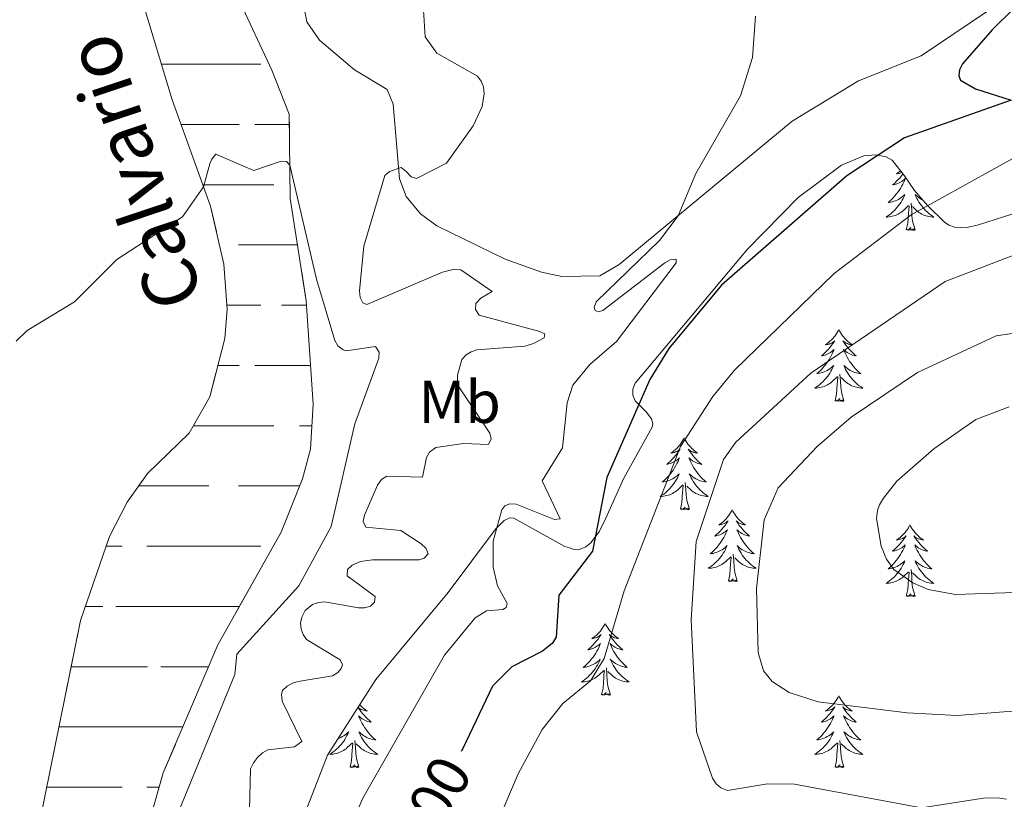
# Model space of a CAD drawing. Units: metres. Extents: x 625113 to 629621, y 653017 to 656067.
# Drawn here: x 626152 to 626316, y 655499 to 655628 of the extents above; entities that cross this region are included whole.
import ezdxf
from ezdxf.enums import TextEntityAlignment as Align

# ---------------------------------------------------------------- set-up
doc = ezdxf.new("R2010")
doc.units = ezdxf.units.M
doc.header["$MEASUREMENT"] = 0
doc.linetypes.add('DGN Style 3', pattern=[83.5149, 59.6535, -23.8614])
for name, color, linetype, lineweight in [('Carátula', 7, 'Continuous', 0), ('Elementos auxiliares', 7, 'Continuous', 0), ('Entidades rústicas y varios', 7, 'Continuous', 0), ('Hidrografía', 7, 'Continuous', 0), ('Relieve y altimetría', 7, 'Continuous', 0), ('Rellenos', 7, 'Continuous', 5), ('Textos de rotulación', 7, 'Continuous', 0)]:
    doc.layers.add(name, color=color, linetype=linetype, lineweight=lineweight)
doc.styles.add('Style-Arial Narrow', font='txt')
doc.styles.add('Style-ariali', font='ariali.shx', dxfattribs={"bigfont": 'arialibig.shx'})
doc.styles.add('Style-timesi', font='timesi.shx', dxfattribs={"bigfont": 'timesibig.shx'})
doc.linetypes.add('5zonar', pattern='A,-5,[89,dgnlstyle-md2_10e.shx,S=0.08,R=0,X=0,Y=0],-5', length=10)

msp = doc.modelspace()

# ---------------------------------------------------------------- linework, layer by layer
at = {"layer": 'Carátula', "color": 7, "linetype": 'Continuous', "lineweight": 0}
msp.add_3dface([(625166.256, 653016.924), (629620.528, 653097.117), (629567.065, 656066.648), (625112.793, 655986.455)], dxfattribs=at)
at = {"layer": 'Elementos auxiliares', "color": 250, "linetype": 'Continuous', "lineweight": 0}
msp.add_3dface([(626018.93, 653426.33), (625977.8, 655739.45), (629426.49, 655801.59), (629468.77, 653488.44)], dxfattribs=at)
at = {"layer": 'Entidades rústicas y varios', "color": 142, "linetype": 'Continuous', "lineweight": 0}
for p, q in [((626175.721, 655620.981), (626192.228, 655620.981)), ((626178.967, 655610.981), (626188.623, 655610.981)), ((626178.967, 655610.981), (626185.818, 655610.981)), ((626191.243, 655610.981), (626196.946, 655610.981)), ((626193.658, 655610.981), (626196.946, 655610.981)), ((626182.579, 655600.981), (626194.348, 655600.981)), ((626188.483, 655590.981), (626198.307, 655590.981)), ((626186.6, 655580.981), (626192.228, 655580.981)), ((626195.633, 655580.981), (626199.812, 655580.981)), ((626185.081, 655570.981), (626185.818, 655570.981)), ((626185.081, 655570.981), (626188.623, 655570.981)), ((626191.243, 655570.981), (626199.868, 655570.981)), ((626193.658, 655570.981), (626200.469, 655570.981)), ((626181.034, 655560.981), (626194.348, 655560.981)), ((626198.638, 655560.981), (626200.676, 655560.981)), ((626171.94, 655550.981), (626183.613, 655550.981)), ((626188.483, 655550.981), (626198.683, 655550.981)), ((626166.54, 655540.981), (626169.188, 655540.981)), ((626173.308, 655540.981), (626192.228, 655540.981)), ((626163.085, 655530.981), (626165.983, 655530.981)), ((626163.085, 655530.981), (626163.178, 655530.981)), ((626168.138, 655530.981), (626185.818, 655530.981)), ((626171.238, 655530.981), (626188.623, 655530.981)), ((626160.726, 655520.981), (626160.893, 655520.981)), ((626160.893, 655520.981), (626173.398, 655520.981)), ((626175.598, 655520.981), (626183.508, 655520.981)), ((626158.705, 655510.981), (626160.893, 655510.981)), ((626160.893, 655510.981), (626179.265, 655510.981)), ((626156.684, 655500.981), (626160.893, 655500.981)), ((626160.893, 655500.981), (626169.188, 655500.981)), ((626173.308, 655500.981), (626175.343, 655500.981))]:
    msp.add_line(p, q, dxfattribs=at)
at = {"layer": 'Entidades rústicas y varios', "color": 92, "linetype": 'Continuous', "lineweight": 0, "flags": 128}
for points in [[(626298.803, 655602.754), (626298.787, 655602.732), (626298.531, 655602.406), (626298.263, 655602.09), (626297.983, 655601.785), (626297.691, 655601.491), (626297.388, 655601.208), (626297.075, 655600.937), (626297.199, 655600.96), (626297.445, 655601.018), (626297.687, 655601.091), (626297.923, 655601.179), (626298.154, 655601.282), (626298.377, 655601.4), (626298.593, 655601.531), (626298.8, 655601.676), (626298.997, 655601.833), (626299.184, 655602.003), (626299.096, 655601.781), (626298.94, 655601.42), (626298.769, 655601.066), (626298.584, 655600.719), (626298.384, 655600.379), (626298.172, 655600.048), (626297.945, 655599.726), (626297.706, 655599.414), (626297.455, 655599.111), (626297.191, 655598.819), (626296.916, 655598.538), (626296.629, 655598.268), (626296.332, 655598.01), (626296.528, 655598.035), (626296.795, 655598.082), (626297.058, 655598.145), (626297.317, 655598.224), (626297.572, 655598.318), (626297.82, 655598.426), (626298.061, 655598.549), (626298.295, 655598.687), (626298.52, 655598.837), (626298.736, 655599.001), (626298.942, 655599.177), (626299.137, 655599.365), (626298.996, 655599.038), (626298.841, 655598.717), (626298.672, 655598.403), (626298.489, 655598.098), (626298.292, 655597.801), (626298.082, 655597.513), (626297.859, 655597.235), (626297.624, 655596.967), (626297.378, 655596.709), (626297.12, 655596.464), (626296.851, 655596.23), (626296.572, 655596.008), (626296.283, 655595.799), (626295.993, 655595.608), (626296.258, 655595.617), (626296.521, 655595.642), (626296.783, 655595.683), (626297.042, 655595.74), (626297.297, 655595.812), (626297.547, 655595.899), (626297.791, 655596.002), (626298.029, 655596.118), (626298.259, 655596.249), (626298.481, 655596.394), (626298.694, 655596.552), (626298.897, 655596.722), (626299.745, 655597.521)], [(626298.392, 655603.28), (626298.267, 655603.175), (626298.016, 655602.984), (626297.756, 655602.806), (626297.955, 655602.829), (626298.158, 655602.867), (626298.357, 655602.922), (626298.552, 655602.991), (626298.6, 655603.013)], [(626302.093, 655598.443), (626301.885, 655598.549), (626301.651, 655598.687), (626301.426, 655598.837), (626301.21, 655599.001), (626301.004, 655599.177), (626300.809, 655599.365), (626300.95, 655599.038), (626301.105, 655598.717), (626301.274, 655598.403), (626301.457, 655598.098), (626301.654, 655597.801), (626301.864, 655597.513), (626302.087, 655597.235), (626302.322, 655596.967), (626302.568, 655596.709), (626302.826, 655596.464), (626303.095, 655596.23), (626303.374, 655596.008), (626303.663, 655595.799), (626303.953, 655595.608), (626303.688, 655595.617), (626303.425, 655595.642), (626303.163, 655595.683), (626302.904, 655595.74), (626302.649, 655595.812), (626302.399, 655595.899), (626302.155, 655596.002), (626301.917, 655596.118), (626301.687, 655596.249), (626301.465, 655596.394), (626301.252, 655596.552), (626301.049, 655596.722), (626300.391, 655597.342)], [(626299.354, 655593.472), (626299.599, 655594.59), (626299.712, 655596.332), (626299.76, 655596.765), (626299.823, 655597.488)], [(626300.824, 655593.472), (626300.395, 655594.912), (626300.304, 655595.816), (626300.258, 655596.765), (626300.156, 655597.929)], [(626300.824, 655593.472), (626300.65, 655593.404), (626300.631, 655593.643), (626300.441, 655593.421), (626300.32, 655593.624), (626300.199, 655593.516), (626299.929, 655593.462), (626300.125, 655593.855), (626299.74, 655593.475), (626299.552, 655593.421), (626299.511, 655593.583), (626299.354, 655593.472)], [(626288.156, 655576.938), (626288.045, 655576.719), (626287.89, 655576.444), (626287.722, 655576.178), (626287.54, 655575.921), (626287.346, 655575.673), (626287.139, 655575.435), (626286.92, 655575.209), (626286.69, 655574.993), (626286.45, 655574.79), (626286.199, 655574.599), (626285.939, 655574.421), (626286.138, 655574.444), (626286.341, 655574.482), (626286.54, 655574.537), (626286.735, 655574.606), (626286.924, 655574.691), (626287.105, 655574.79), (626287.279, 655574.902), (626287.484, 655575.093), (626287.443, 655575.028), (626287.213, 655574.683), (626286.97, 655574.347), (626286.714, 655574.021), (626286.446, 655573.705), (626286.166, 655573.4), (626285.874, 655573.106), (626285.571, 655572.823), (626285.258, 655572.552), (626285.382, 655572.575), (626285.628, 655572.633), (626285.87, 655572.706), (626286.106, 655572.794), (626286.337, 655572.897), (626286.56, 655573.015), (626286.776, 655573.146), (626286.983, 655573.291), (626287.18, 655573.448), (626287.367, 655573.618), (626287.279, 655573.396), (626287.123, 655573.035), (626286.952, 655572.681), (626286.767, 655572.334), (626286.567, 655571.994), (626286.355, 655571.663), (626286.128, 655571.341), (626285.889, 655571.029), (626285.638, 655570.726), (626285.374, 655570.434), (626285.099, 655570.153), (626284.812, 655569.883), (626284.515, 655569.625), (626284.711, 655569.65), (626284.978, 655569.697), (626285.241, 655569.76), (626285.5, 655569.839), (626285.755, 655569.933), (626286.003, 655570.041), (626286.244, 655570.164), (626286.478, 655570.302), (626286.703, 655570.452), (626286.919, 655570.616), (626287.125, 655570.792), (626287.32, 655570.98), (626287.179, 655570.653), (626287.024, 655570.332), (626286.855, 655570.018), (626286.672, 655569.713), (626286.475, 655569.416), (626286.265, 655569.128), (626286.042, 655568.85), (626285.807, 655568.582), (626285.561, 655568.324), (626285.303, 655568.079), (626285.034, 655567.845), (626284.755, 655567.623), (626284.466, 655567.414), (626284.176, 655567.223), (626284.441, 655567.232), (626284.704, 655567.257), (626284.966, 655567.298), (626285.225, 655567.355), (626285.48, 655567.427), (626285.73, 655567.514), (626285.974, 655567.617), (626286.212, 655567.733), (626286.442, 655567.864), (626286.664, 655568.009), (626286.877, 655568.167), (626287.08, 655568.337), (626287.928, 655569.136)], [(626288.156, 655576.938), (626288.267, 655576.719), (626288.422, 655576.444), (626288.59, 655576.178), (626288.772, 655575.921), (626288.966, 655575.673), (626289.173, 655575.435), (626289.392, 655575.209), (626289.622, 655574.993), (626289.862, 655574.79), (626290.113, 655574.599), (626290.373, 655574.421), (626290.174, 655574.444), (626289.971, 655574.482), (626289.772, 655574.537), (626289.577, 655574.606), (626289.388, 655574.691), (626289.207, 655574.79), (626289.033, 655574.902), (626288.828, 655575.093), (626288.869, 655575.028), (626289.099, 655574.683), (626289.342, 655574.347), (626289.598, 655574.021), (626289.866, 655573.705), (626290.146, 655573.4), (626290.438, 655573.106), (626290.741, 655572.823), (626291.054, 655572.552), (626290.93, 655572.575), (626290.684, 655572.633), (626290.442, 655572.706), (626290.206, 655572.794), (626289.975, 655572.897), (626289.752, 655573.015), (626289.536, 655573.146), (626289.329, 655573.291), (626289.132, 655573.448), (626288.945, 655573.618), (626289.033, 655573.396), (626289.189, 655573.035), (626289.36, 655572.681), (626289.545, 655572.334), (626289.745, 655571.994), (626289.957, 655571.663), (626290.184, 655571.341), (626290.423, 655571.029), (626290.674, 655570.726), (626290.938, 655570.434), (626291.213, 655570.153), (626291.5, 655569.883), (626291.797, 655569.625), (626291.601, 655569.65), (626291.334, 655569.697), (626291.071, 655569.76), (626290.812, 655569.839), (626290.557, 655569.933), (626290.309, 655570.041), (626290.068, 655570.164), (626289.834, 655570.302), (626289.609, 655570.452), (626289.393, 655570.616), (626289.187, 655570.792), (626288.992, 655570.98), (626289.133, 655570.653), (626289.288, 655570.332), (626289.457, 655570.018), (626289.64, 655569.713), (626289.837, 655569.416), (626290.047, 655569.128), (626290.27, 655568.85), (626290.505, 655568.582), (626290.751, 655568.324), (626291.009, 655568.079), (626291.278, 655567.845), (626291.557, 655567.623), (626291.846, 655567.414), (626292.136, 655567.223), (626291.871, 655567.232), (626291.608, 655567.257), (626291.346, 655567.298), (626291.087, 655567.355), (626290.832, 655567.427), (626290.582, 655567.514), (626290.338, 655567.617), (626290.1, 655567.733), (626289.87, 655567.864), (626289.648, 655568.009), (626289.435, 655568.167), (626289.232, 655568.337), (626288.574, 655568.957)], [(626287.537, 655565.087), (626287.782, 655566.205), (626287.895, 655567.947), (626287.943, 655568.38), (626288.006, 655569.103)], [(626289.007, 655565.087), (626288.578, 655566.527), (626288.487, 655567.431), (626288.441, 655568.38), (626288.339, 655569.544)], [(626289.007, 655565.087), (626288.833, 655565.019), (626288.814, 655565.258), (626288.624, 655565.036), (626288.503, 655565.239), (626288.382, 655565.131), (626288.112, 655565.077), (626288.308, 655565.47), (626287.923, 655565.09), (626287.735, 655565.036), (626287.694, 655565.198), (626287.537, 655565.087)], [(626262.498, 655558.952), (626262.387, 655558.733), (626262.232, 655558.458), (626262.064, 655558.192), (626261.882, 655557.935), (626261.688, 655557.687), (626261.481, 655557.449), (626261.262, 655557.223), (626261.032, 655557.007), (626260.792, 655556.804), (626260.541, 655556.613), (626260.281, 655556.435), (626260.48, 655556.458), (626260.683, 655556.496), (626260.882, 655556.551), (626261.077, 655556.62), (626261.266, 655556.705), (626261.447, 655556.804), (626261.621, 655556.916), (626261.826, 655557.107), (626261.785, 655557.042), (626261.555, 655556.697), (626261.312, 655556.361), (626261.056, 655556.035), (626260.788, 655555.719), (626260.508, 655555.414), (626260.216, 655555.12), (626259.913, 655554.837), (626259.6, 655554.566), (626259.724, 655554.589), (626259.97, 655554.647), (626260.212, 655554.72), (626260.448, 655554.808), (626260.679, 655554.911), (626260.902, 655555.029), (626261.118, 655555.16), (626261.325, 655555.305), (626261.522, 655555.462), (626261.709, 655555.632), (626261.621, 655555.41), (626261.465, 655555.049), (626261.294, 655554.695), (626261.109, 655554.348), (626260.909, 655554.008), (626260.697, 655553.677), (626260.47, 655553.355), (626260.231, 655553.043), (626259.98, 655552.74), (626259.716, 655552.448), (626259.441, 655552.167), (626259.154, 655551.897), (626258.857, 655551.639), (626259.053, 655551.664), (626259.32, 655551.711), (626259.583, 655551.774), (626259.842, 655551.853), (626260.097, 655551.947), (626260.345, 655552.055), (626260.586, 655552.178), (626260.82, 655552.316), (626261.045, 655552.466), (626261.261, 655552.63), (626261.467, 655552.806), (626261.662, 655552.994), (626261.521, 655552.667), (626261.366, 655552.346), (626261.197, 655552.032), (626261.014, 655551.727), (626260.817, 655551.43), (626260.607, 655551.142), (626260.384, 655550.864), (626260.149, 655550.596), (626259.903, 655550.338), (626259.645, 655550.093), (626259.376, 655549.859), (626259.097, 655549.637), (626258.808, 655549.428), (626258.518, 655549.237), (626258.783, 655549.246), (626259.046, 655549.271), (626259.308, 655549.312), (626259.567, 655549.369), (626259.822, 655549.441), (626260.072, 655549.528), (626260.316, 655549.631), (626260.554, 655549.747), (626260.784, 655549.878), (626261.006, 655550.023), (626261.219, 655550.181), (626261.422, 655550.351), (626262.27, 655551.15)], [(626262.498, 655558.952), (626262.609, 655558.733), (626262.764, 655558.458), (626262.932, 655558.192), (626263.114, 655557.935), (626263.308, 655557.687), (626263.515, 655557.449), (626263.734, 655557.223), (626263.964, 655557.007), (626264.204, 655556.804), (626264.455, 655556.613), (626264.715, 655556.435), (626264.516, 655556.458), (626264.313, 655556.496), (626264.114, 655556.551), (626263.919, 655556.62), (626263.73, 655556.705), (626263.549, 655556.804), (626263.375, 655556.916), (626263.17, 655557.107), (626263.211, 655557.042), (626263.441, 655556.697), (626263.684, 655556.361), (626263.94, 655556.035), (626264.208, 655555.719), (626264.488, 655555.414), (626264.78, 655555.12), (626265.083, 655554.837), (626265.396, 655554.566), (626265.272, 655554.589), (626265.026, 655554.647), (626264.784, 655554.72), (626264.548, 655554.808), (626264.317, 655554.911), (626264.094, 655555.029), (626263.878, 655555.16), (626263.671, 655555.305), (626263.474, 655555.462), (626263.287, 655555.632), (626263.375, 655555.41), (626263.531, 655555.049), (626263.702, 655554.695), (626263.887, 655554.348), (626264.087, 655554.008), (626264.299, 655553.677), (626264.526, 655553.355), (626264.765, 655553.043), (626265.016, 655552.74), (626265.28, 655552.448), (626265.555, 655552.167), (626265.842, 655551.897), (626266.139, 655551.639), (626265.943, 655551.664), (626265.676, 655551.711), (626265.413, 655551.774), (626265.154, 655551.853), (626264.899, 655551.947), (626264.651, 655552.055), (626264.41, 655552.178), (626264.176, 655552.316), (626263.951, 655552.466), (626263.735, 655552.63), (626263.529, 655552.806), (626263.334, 655552.994), (626263.475, 655552.667), (626263.63, 655552.346), (626263.799, 655552.032), (626263.982, 655551.727), (626264.179, 655551.43), (626264.389, 655551.142), (626264.612, 655550.864), (626264.847, 655550.596), (626265.093, 655550.338), (626265.351, 655550.093), (626265.62, 655549.859), (626265.899, 655549.637), (626266.188, 655549.428), (626266.478, 655549.237), (626266.213, 655549.246), (626265.95, 655549.271), (626265.688, 655549.312), (626265.429, 655549.369), (626265.174, 655549.441), (626264.924, 655549.528), (626264.68, 655549.631), (626264.442, 655549.747), (626264.212, 655549.878), (626263.99, 655550.023), (626263.777, 655550.181), (626263.574, 655550.351), (626262.916, 655550.971)], [(626261.879, 655547.101), (626262.124, 655548.219), (626262.237, 655549.961), (626262.285, 655550.394), (626262.348, 655551.117)], [(626263.349, 655547.101), (626262.92, 655548.541), (626262.829, 655549.445), (626262.783, 655550.394), (626262.681, 655551.558)], [(626263.349, 655547.101), (626263.175, 655547.033), (626263.156, 655547.272), (626262.966, 655547.05), (626262.845, 655547.253), (626262.724, 655547.145), (626262.454, 655547.091), (626262.65, 655547.484), (626262.265, 655547.104), (626262.077, 655547.05), (626262.036, 655547.212), (626261.879, 655547.101)], [(626270.458, 655547.033), (626270.347, 655546.814), (626270.192, 655546.539), (626270.024, 655546.273), (626269.842, 655546.016), (626269.648, 655545.768), (626269.441, 655545.53), (626269.222, 655545.304), (626268.992, 655545.088), (626268.752, 655544.885), (626268.501, 655544.694), (626268.241, 655544.516), (626268.44, 655544.539), (626268.643, 655544.577), (626268.842, 655544.632), (626269.037, 655544.701), (626269.226, 655544.786), (626269.407, 655544.885), (626269.581, 655544.997), (626269.786, 655545.188), (626269.745, 655545.123), (626269.515, 655544.778), (626269.272, 655544.442), (626269.016, 655544.116), (626268.748, 655543.8), (626268.468, 655543.495), (626268.176, 655543.201), (626267.873, 655542.918), (626267.56, 655542.647), (626267.684, 655542.67), (626267.93, 655542.728), (626268.172, 655542.801), (626268.408, 655542.889), (626268.639, 655542.992), (626268.862, 655543.11), (626269.078, 655543.241), (626269.285, 655543.386), (626269.482, 655543.543), (626269.669, 655543.713), (626269.581, 655543.491), (626269.425, 655543.13), (626269.254, 655542.776), (626269.069, 655542.429), (626268.869, 655542.089), (626268.657, 655541.758), (626268.43, 655541.436), (626268.191, 655541.124), (626267.94, 655540.821), (626267.676, 655540.529), (626267.401, 655540.248), (626267.114, 655539.978), (626266.817, 655539.72), (626267.013, 655539.745), (626267.28, 655539.792), (626267.543, 655539.855), (626267.802, 655539.934), (626268.057, 655540.028), (626268.305, 655540.136), (626268.546, 655540.259), (626268.78, 655540.397), (626269.005, 655540.547), (626269.221, 655540.711), (626269.427, 655540.887), (626269.622, 655541.075), (626269.481, 655540.748), (626269.326, 655540.427), (626269.157, 655540.113), (626268.974, 655539.808), (626268.777, 655539.511), (626268.567, 655539.223), (626268.344, 655538.945), (626268.109, 655538.677), (626267.863, 655538.419), (626267.605, 655538.174), (626267.336, 655537.94), (626267.057, 655537.718), (626266.768, 655537.509), (626266.478, 655537.318), (626266.743, 655537.327), (626267.006, 655537.352), (626267.268, 655537.393), (626267.527, 655537.45), (626267.782, 655537.522), (626268.032, 655537.609), (626268.276, 655537.712), (626268.514, 655537.828), (626268.744, 655537.959), (626268.966, 655538.104), (626269.179, 655538.262), (626269.382, 655538.432), (626270.23, 655539.231)], [(626270.458, 655547.033), (626270.569, 655546.814), (626270.724, 655546.539), (626270.892, 655546.273), (626271.074, 655546.016), (626271.268, 655545.768), (626271.475, 655545.53), (626271.694, 655545.304), (626271.924, 655545.088), (626272.164, 655544.885), (626272.415, 655544.694), (626272.675, 655544.516), (626272.476, 655544.539), (626272.273, 655544.577), (626272.074, 655544.632), (626271.879, 655544.701), (626271.69, 655544.786), (626271.509, 655544.885), (626271.335, 655544.997), (626271.13, 655545.188), (626271.171, 655545.123), (626271.401, 655544.778), (626271.644, 655544.442), (626271.9, 655544.116), (626272.168, 655543.8), (626272.448, 655543.495), (626272.74, 655543.201), (626273.043, 655542.918), (626273.356, 655542.647), (626273.232, 655542.67), (626272.986, 655542.728), (626272.744, 655542.801), (626272.508, 655542.889), (626272.277, 655542.992), (626272.054, 655543.11), (626271.838, 655543.241), (626271.631, 655543.386), (626271.434, 655543.543), (626271.247, 655543.713), (626271.335, 655543.491), (626271.491, 655543.13), (626271.662, 655542.776), (626271.847, 655542.429), (626272.047, 655542.089), (626272.259, 655541.758), (626272.486, 655541.436), (626272.725, 655541.124), (626272.976, 655540.821), (626273.24, 655540.529), (626273.515, 655540.248), (626273.802, 655539.978), (626274.099, 655539.72), (626273.903, 655539.745), (626273.636, 655539.792), (626273.373, 655539.855), (626273.114, 655539.934), (626272.859, 655540.028), (626272.611, 655540.136), (626272.37, 655540.259), (626272.136, 655540.397), (626271.911, 655540.547), (626271.695, 655540.711), (626271.489, 655540.887), (626271.294, 655541.075), (626271.435, 655540.748), (626271.59, 655540.427), (626271.759, 655540.113), (626271.942, 655539.808), (626272.139, 655539.511), (626272.349, 655539.223), (626272.572, 655538.945), (626272.807, 655538.677), (626273.053, 655538.419), (626273.311, 655538.174), (626273.58, 655537.94), (626273.859, 655537.718), (626274.148, 655537.509), (626274.438, 655537.318), (626274.173, 655537.327), (626273.91, 655537.352), (626273.648, 655537.393), (626273.389, 655537.45), (626273.134, 655537.522), (626272.884, 655537.609), (626272.64, 655537.712), (626272.402, 655537.828), (626272.172, 655537.959), (626271.95, 655538.104), (626271.737, 655538.262), (626271.534, 655538.432), (626270.876, 655539.052)], [(626299.973, 655544.525), (626299.862, 655544.306), (626299.707, 655544.031), (626299.539, 655543.765), (626299.357, 655543.508), (626299.163, 655543.26), (626298.956, 655543.022), (626298.737, 655542.796), (626298.507, 655542.58), (626298.267, 655542.377), (626298.016, 655542.186), (626297.756, 655542.008), (626297.955, 655542.031), (626298.158, 655542.069), (626298.357, 655542.124), (626298.552, 655542.193), (626298.741, 655542.278), (626298.922, 655542.377), (626299.096, 655542.489), (626299.301, 655542.68), (626299.26, 655542.615), (626299.03, 655542.27), (626298.787, 655541.934), (626298.531, 655541.608), (626298.263, 655541.292), (626297.983, 655540.987), (626297.691, 655540.693), (626297.388, 655540.41), (626297.075, 655540.139), (626297.199, 655540.162), (626297.445, 655540.22), (626297.687, 655540.293), (626297.923, 655540.381), (626298.154, 655540.484), (626298.377, 655540.602), (626298.593, 655540.733), (626298.8, 655540.878), (626298.997, 655541.035), (626299.184, 655541.205), (626299.096, 655540.983), (626298.94, 655540.622), (626298.769, 655540.268), (626298.584, 655539.921), (626298.384, 655539.581), (626298.172, 655539.25), (626297.945, 655538.928), (626297.706, 655538.616), (626297.455, 655538.313), (626297.191, 655538.021), (626296.916, 655537.74), (626296.629, 655537.47), (626296.332, 655537.212), (626296.528, 655537.237), (626296.795, 655537.284), (626297.058, 655537.347), (626297.317, 655537.426), (626297.572, 655537.52), (626297.82, 655537.628), (626298.061, 655537.751), (626298.295, 655537.889), (626298.52, 655538.039), (626298.736, 655538.203), (626298.942, 655538.379), (626299.137, 655538.567), (626298.996, 655538.24), (626298.841, 655537.919), (626298.672, 655537.605), (626298.489, 655537.3), (626298.292, 655537.003), (626298.082, 655536.715), (626297.859, 655536.437), (626297.624, 655536.169), (626297.378, 655535.911), (626297.12, 655535.666), (626296.851, 655535.432), (626296.572, 655535.21), (626296.283, 655535.001), (626295.993, 655534.81), (626296.258, 655534.819), (626296.521, 655534.844), (626296.783, 655534.885), (626297.042, 655534.942), (626297.297, 655535.014), (626297.547, 655535.101), (626297.791, 655535.204), (626298.029, 655535.32), (626298.259, 655535.451), (626298.481, 655535.596), (626298.694, 655535.754), (626298.897, 655535.924), (626299.745, 655536.723)], [(626299.973, 655544.525), (626300.084, 655544.306), (626300.239, 655544.031), (626300.407, 655543.765), (626300.589, 655543.508), (626300.783, 655543.26), (626300.99, 655543.022), (626301.209, 655542.796), (626301.439, 655542.58), (626301.679, 655542.377), (626301.93, 655542.186), (626302.19, 655542.008), (626301.991, 655542.031), (626301.788, 655542.069), (626301.589, 655542.124), (626301.394, 655542.193), (626301.205, 655542.278), (626301.024, 655542.377), (626300.85, 655542.489), (626300.645, 655542.68), (626300.686, 655542.615), (626300.916, 655542.27), (626301.159, 655541.934), (626301.415, 655541.608), (626301.683, 655541.292), (626301.963, 655540.987), (626302.255, 655540.693), (626302.558, 655540.41), (626302.871, 655540.139), (626302.747, 655540.162), (626302.501, 655540.22), (626302.259, 655540.293), (626302.023, 655540.381), (626301.792, 655540.484), (626301.569, 655540.602), (626301.353, 655540.733), (626301.146, 655540.878), (626300.949, 655541.035), (626300.762, 655541.205), (626300.85, 655540.983), (626301.006, 655540.622), (626301.177, 655540.268), (626301.362, 655539.921), (626301.562, 655539.581), (626301.774, 655539.25), (626302.001, 655538.928), (626302.24, 655538.616), (626302.491, 655538.313), (626302.755, 655538.021), (626303.03, 655537.74), (626303.317, 655537.47), (626303.614, 655537.212), (626303.418, 655537.237), (626303.151, 655537.284), (626302.888, 655537.347), (626302.629, 655537.426), (626302.374, 655537.52), (626302.126, 655537.628), (626301.885, 655537.751), (626301.651, 655537.889), (626301.426, 655538.039), (626301.21, 655538.203), (626301.004, 655538.379), (626300.809, 655538.567), (626300.95, 655538.24), (626301.105, 655537.919), (626301.274, 655537.605), (626301.457, 655537.3), (626301.654, 655537.003), (626301.864, 655536.715), (626302.087, 655536.437), (626302.322, 655536.169), (626302.568, 655535.911), (626302.826, 655535.666), (626303.095, 655535.432), (626303.374, 655535.21), (626303.663, 655535.001), (626303.953, 655534.81), (626303.688, 655534.819), (626303.425, 655534.844), (626303.163, 655534.885), (626302.904, 655534.942), (626302.649, 655535.014), (626302.399, 655535.101), (626302.155, 655535.204), (626301.917, 655535.32), (626301.687, 655535.451), (626301.465, 655535.596), (626301.252, 655535.754), (626301.049, 655535.924), (626300.391, 655536.544)], [(626269.839, 655535.182), (626270.084, 655536.3), (626270.197, 655538.042), (626270.245, 655538.475), (626270.308, 655539.198)], [(626271.309, 655535.182), (626270.88, 655536.622), (626270.789, 655537.526), (626270.743, 655538.475), (626270.641, 655539.639)], [(626299.354, 655532.674), (626299.599, 655533.792), (626299.712, 655535.534), (626299.76, 655535.967), (626299.823, 655536.69)], [(626300.824, 655532.674), (626300.395, 655534.114), (626300.304, 655535.018), (626300.258, 655535.967), (626300.156, 655537.131)], [(626271.309, 655535.182), (626271.135, 655535.114), (626271.116, 655535.353), (626270.926, 655535.131), (626270.805, 655535.334), (626270.684, 655535.226), (626270.414, 655535.172), (626270.61, 655535.565), (626270.225, 655535.185), (626270.037, 655535.131), (626269.996, 655535.293), (626269.839, 655535.182)], [(626300.824, 655532.674), (626300.65, 655532.606), (626300.631, 655532.845), (626300.441, 655532.623), (626300.32, 655532.826), (626300.199, 655532.718), (626299.929, 655532.664), (626300.125, 655533.057), (626299.74, 655532.677), (626299.552, 655532.623), (626299.511, 655532.785), (626299.354, 655532.674)], [(626249.39, 655528.165), (626249.279, 655527.946), (626249.124, 655527.671), (626248.956, 655527.405), (626248.774, 655527.148), (626248.58, 655526.9), (626248.373, 655526.662), (626248.154, 655526.436), (626247.924, 655526.22), (626247.684, 655526.017), (626247.433, 655525.826), (626247.173, 655525.648), (626247.372, 655525.671), (626247.575, 655525.709), (626247.774, 655525.764), (626247.969, 655525.833), (626248.158, 655525.918), (626248.339, 655526.017), (626248.513, 655526.129), (626248.718, 655526.32), (626248.677, 655526.255), (626248.447, 655525.91), (626248.204, 655525.574), (626247.948, 655525.248), (626247.68, 655524.932), (626247.4, 655524.627), (626247.108, 655524.333), (626246.805, 655524.05), (626246.492, 655523.779), (626246.616, 655523.802), (626246.862, 655523.86), (626247.104, 655523.933), (626247.34, 655524.021), (626247.571, 655524.124), (626247.794, 655524.242), (626248.01, 655524.373), (626248.217, 655524.518), (626248.414, 655524.675), (626248.601, 655524.845), (626248.513, 655524.623), (626248.357, 655524.262), (626248.186, 655523.908), (626248.001, 655523.561), (626247.801, 655523.221), (626247.589, 655522.89), (626247.362, 655522.568), (626247.123, 655522.256), (626246.872, 655521.953), (626246.608, 655521.661), (626246.333, 655521.38), (626246.046, 655521.11), (626245.749, 655520.852), (626245.945, 655520.877), (626246.212, 655520.924), (626246.475, 655520.987), (626246.734, 655521.066), (626246.989, 655521.16), (626247.237, 655521.268), (626247.478, 655521.391), (626247.712, 655521.529), (626247.937, 655521.679), (626248.153, 655521.843), (626248.359, 655522.019), (626248.554, 655522.207), (626248.413, 655521.88), (626248.258, 655521.559), (626248.089, 655521.245), (626247.906, 655520.94), (626247.709, 655520.643), (626247.499, 655520.355), (626247.276, 655520.077), (626247.041, 655519.809), (626246.795, 655519.551), (626246.537, 655519.306), (626246.268, 655519.072), (626245.989, 655518.85), (626245.7, 655518.641), (626245.41, 655518.45), (626245.675, 655518.459), (626245.938, 655518.484), (626246.2, 655518.525), (626246.459, 655518.582), (626246.714, 655518.654), (626246.964, 655518.741), (626247.208, 655518.844), (626247.446, 655518.96), (626247.676, 655519.091), (626247.898, 655519.236), (626248.111, 655519.394), (626248.314, 655519.564), (626249.162, 655520.363)], [(626249.39, 655528.165), (626249.501, 655527.946), (626249.656, 655527.671), (626249.824, 655527.405), (626250.006, 655527.148), (626250.2, 655526.9), (626250.407, 655526.662), (626250.626, 655526.436), (626250.856, 655526.22), (626251.096, 655526.017), (626251.347, 655525.826), (626251.607, 655525.648), (626251.408, 655525.671), (626251.205, 655525.709), (626251.006, 655525.764), (626250.811, 655525.833), (626250.622, 655525.918), (626250.441, 655526.017), (626250.267, 655526.129), (626250.062, 655526.32), (626250.103, 655526.255), (626250.333, 655525.91), (626250.576, 655525.574), (626250.832, 655525.248), (626251.1, 655524.932), (626251.38, 655524.627), (626251.672, 655524.333), (626251.975, 655524.05), (626252.288, 655523.779), (626252.164, 655523.802), (626251.918, 655523.86), (626251.676, 655523.933), (626251.44, 655524.021), (626251.209, 655524.124), (626250.986, 655524.242), (626250.77, 655524.373), (626250.563, 655524.518), (626250.366, 655524.675), (626250.179, 655524.845), (626250.267, 655524.623), (626250.423, 655524.262), (626250.594, 655523.908), (626250.779, 655523.561), (626250.979, 655523.221), (626251.191, 655522.89), (626251.418, 655522.568), (626251.657, 655522.256), (626251.908, 655521.953), (626252.172, 655521.661), (626252.447, 655521.38), (626252.734, 655521.11), (626253.031, 655520.852), (626252.835, 655520.877), (626252.568, 655520.924), (626252.305, 655520.987), (626252.046, 655521.066), (626251.791, 655521.16), (626251.543, 655521.268), (626251.302, 655521.391), (626251.068, 655521.529), (626250.843, 655521.679), (626250.627, 655521.843), (626250.421, 655522.019), (626250.226, 655522.207), (626250.367, 655521.88), (626250.522, 655521.559), (626250.691, 655521.245), (626250.874, 655520.94), (626251.071, 655520.643), (626251.281, 655520.355), (626251.504, 655520.077), (626251.739, 655519.809), (626251.985, 655519.551), (626252.243, 655519.306), (626252.512, 655519.072), (626252.791, 655518.85), (626253.08, 655518.641), (626253.37, 655518.45), (626253.105, 655518.459), (626252.842, 655518.484), (626252.58, 655518.525), (626252.321, 655518.582), (626252.066, 655518.654), (626251.816, 655518.741), (626251.572, 655518.844), (626251.334, 655518.96), (626251.104, 655519.091), (626250.882, 655519.236), (626250.669, 655519.394), (626250.466, 655519.564), (626249.808, 655520.184)], [(626248.771, 655516.314), (626249.016, 655517.432), (626249.129, 655519.174), (626249.177, 655519.607), (626249.24, 655520.33)], [(626250.241, 655516.314), (626249.812, 655517.754), (626249.721, 655518.658), (626249.675, 655519.607), (626249.573, 655520.771)], [(626250.241, 655516.314), (626250.067, 655516.246), (626250.048, 655516.485), (626249.858, 655516.263), (626249.737, 655516.466), (626249.616, 655516.358), (626249.346, 655516.304), (626249.542, 655516.697), (626249.157, 655516.317), (626248.969, 655516.263), (626248.928, 655516.425), (626248.771, 655516.314)], [(626288.156, 655516.14), (626288.045, 655515.921), (626287.89, 655515.646), (626287.722, 655515.38), (626287.54, 655515.123), (626287.346, 655514.875), (626287.139, 655514.637), (626286.92, 655514.411), (626286.69, 655514.195), (626286.45, 655513.992), (626286.199, 655513.801), (626285.939, 655513.623), (626286.138, 655513.646), (626286.341, 655513.684), (626286.54, 655513.739), (626286.735, 655513.808), (626286.924, 655513.893), (626287.105, 655513.992), (626287.279, 655514.104), (626287.484, 655514.295), (626287.443, 655514.23), (626287.213, 655513.885), (626286.97, 655513.549), (626286.714, 655513.223), (626286.446, 655512.907), (626286.166, 655512.602), (626285.874, 655512.308), (626285.571, 655512.025), (626285.258, 655511.754), (626285.382, 655511.777), (626285.628, 655511.835), (626285.87, 655511.908), (626286.106, 655511.996), (626286.337, 655512.099), (626286.56, 655512.217), (626286.776, 655512.348), (626286.983, 655512.493), (626287.18, 655512.65), (626287.367, 655512.82), (626287.279, 655512.598), (626287.123, 655512.237), (626286.952, 655511.883), (626286.767, 655511.536), (626286.567, 655511.196), (626286.355, 655510.865), (626286.128, 655510.543), (626285.889, 655510.231), (626285.638, 655509.928), (626285.374, 655509.636), (626285.099, 655509.355), (626284.812, 655509.085), (626284.515, 655508.827), (626284.711, 655508.852), (626284.978, 655508.899), (626285.241, 655508.962), (626285.5, 655509.041), (626285.755, 655509.135), (626286.003, 655509.243), (626286.244, 655509.366), (626286.478, 655509.504), (626286.703, 655509.654), (626286.919, 655509.818), (626287.125, 655509.994), (626287.32, 655510.182), (626287.179, 655509.855), (626287.024, 655509.534), (626286.855, 655509.22), (626286.672, 655508.915), (626286.475, 655508.618), (626286.265, 655508.33), (626286.042, 655508.052), (626285.807, 655507.784), (626285.561, 655507.526), (626285.303, 655507.281), (626285.034, 655507.047), (626284.755, 655506.825), (626284.466, 655506.616), (626284.176, 655506.425), (626284.441, 655506.434), (626284.704, 655506.459), (626284.966, 655506.5), (626285.225, 655506.557), (626285.48, 655506.629), (626285.73, 655506.716), (626285.974, 655506.819), (626286.212, 655506.935), (626286.442, 655507.066), (626286.664, 655507.211), (626286.877, 655507.369), (626287.08, 655507.539), (626287.928, 655508.338)], [(626288.156, 655516.14), (626288.267, 655515.921), (626288.422, 655515.646), (626288.59, 655515.38), (626288.772, 655515.123), (626288.966, 655514.875), (626289.173, 655514.637), (626289.392, 655514.411), (626289.622, 655514.195), (626289.862, 655513.992), (626290.113, 655513.801), (626290.373, 655513.623), (626290.174, 655513.646), (626289.971, 655513.684), (626289.772, 655513.739), (626289.577, 655513.808), (626289.388, 655513.893), (626289.207, 655513.992), (626289.033, 655514.104), (626288.828, 655514.295), (626288.869, 655514.23), (626289.099, 655513.885), (626289.342, 655513.549), (626289.598, 655513.223), (626289.866, 655512.907), (626290.146, 655512.602), (626290.438, 655512.308), (626290.741, 655512.025), (626291.054, 655511.754), (626290.93, 655511.777), (626290.684, 655511.835), (626290.442, 655511.908), (626290.206, 655511.996), (626289.975, 655512.099), (626289.752, 655512.217), (626289.536, 655512.348), (626289.329, 655512.493), (626289.132, 655512.65), (626288.945, 655512.82), (626289.033, 655512.598), (626289.189, 655512.237), (626289.36, 655511.883), (626289.545, 655511.536), (626289.745, 655511.196), (626289.957, 655510.865), (626290.184, 655510.543), (626290.423, 655510.231), (626290.674, 655509.928), (626290.938, 655509.636), (626291.213, 655509.355), (626291.5, 655509.085), (626291.797, 655508.827), (626291.601, 655508.852), (626291.334, 655508.899), (626291.071, 655508.962), (626290.812, 655509.041), (626290.557, 655509.135), (626290.309, 655509.243), (626290.068, 655509.366), (626289.834, 655509.504), (626289.609, 655509.654), (626289.393, 655509.818), (626289.187, 655509.994), (626288.992, 655510.182), (626289.133, 655509.855), (626289.288, 655509.534), (626289.457, 655509.22), (626289.64, 655508.915), (626289.837, 655508.618), (626290.047, 655508.33), (626290.27, 655508.052), (626290.505, 655507.784), (626290.751, 655507.526), (626291.009, 655507.281), (626291.278, 655507.047), (626291.557, 655506.825), (626291.846, 655506.616), (626292.136, 655506.425), (626291.871, 655506.434), (626291.608, 655506.459), (626291.346, 655506.5), (626291.087, 655506.557), (626290.832, 655506.629), (626290.582, 655506.716), (626290.338, 655506.819), (626290.1, 655506.935), (626289.87, 655507.066), (626289.648, 655507.211), (626289.435, 655507.369), (626289.232, 655507.539), (626288.574, 655508.159)], [(626208.379, 655514.208), (626208.594, 655513.885), (626208.837, 655513.549), (626209.093, 655513.223), (626209.361, 655512.907), (626209.641, 655512.602), (626209.933, 655512.308), (626210.236, 655512.025), (626210.549, 655511.754), (626210.425, 655511.777), (626210.179, 655511.835), (626209.937, 655511.908), (626209.701, 655511.996), (626209.47, 655512.099), (626209.247, 655512.217), (626209.031, 655512.348), (626208.824, 655512.493), (626208.627, 655512.65), (626208.44, 655512.82), (626208.528, 655512.598), (626208.684, 655512.237), (626208.855, 655511.883), (626209.04, 655511.536), (626209.24, 655511.196), (626209.452, 655510.865), (626209.679, 655510.543), (626209.918, 655510.231), (626210.169, 655509.928), (626210.433, 655509.636), (626210.708, 655509.355), (626210.995, 655509.085), (626211.292, 655508.827), (626211.096, 655508.852), (626210.829, 655508.899), (626210.566, 655508.962), (626210.307, 655509.041), (626210.052, 655509.135), (626209.804, 655509.243), (626209.563, 655509.366), (626209.329, 655509.504), (626209.104, 655509.654), (626208.888, 655509.818), (626208.682, 655509.994), (626208.487, 655510.182), (626208.628, 655509.855), (626208.783, 655509.534), (626208.952, 655509.22), (626209.135, 655508.915), (626209.332, 655508.618), (626209.542, 655508.33), (626209.765, 655508.052), (626210, 655507.784), (626210.246, 655507.526), (626210.504, 655507.281), (626210.773, 655507.047), (626211.052, 655506.825), (626211.341, 655506.616), (626211.631, 655506.425), (626211.366, 655506.434), (626211.103, 655506.459), (626210.841, 655506.5), (626210.582, 655506.557), (626210.327, 655506.629), (626210.077, 655506.716), (626209.833, 655506.819), (626209.595, 655506.935), (626209.365, 655507.066), (626209.143, 655507.211), (626208.93, 655507.369), (626208.727, 655507.539), (626208.069, 655508.159)], [(626208.659, 655514.647), (626208.668, 655514.637), (626208.887, 655514.411), (626209.117, 655514.195), (626209.357, 655513.992), (626209.608, 655513.801), (626209.868, 655513.623), (626209.669, 655513.646), (626209.466, 655513.684), (626209.267, 655513.739), (626209.072, 655513.808), (626208.883, 655513.893), (626208.702, 655513.992), (626208.528, 655514.104), (626208.393, 655514.23)], [(626205.097, 655509.079), (626205.25, 655509.135), (626205.498, 655509.243), (626205.739, 655509.366), (626205.973, 655509.504), (626206.198, 655509.654), (626206.414, 655509.818), (626206.62, 655509.994), (626206.815, 655510.182), (626206.674, 655509.855), (626206.519, 655509.534), (626206.35, 655509.22), (626206.167, 655508.915), (626205.97, 655508.618), (626205.76, 655508.33), (626205.537, 655508.052), (626205.302, 655507.784), (626205.056, 655507.526), (626204.798, 655507.281), (626204.529, 655507.047), (626204.25, 655506.825), (626203.961, 655506.616), (626203.671, 655506.425), (626203.936, 655506.434), (626204.199, 655506.459), (626204.461, 655506.5), (626204.72, 655506.557), (626204.975, 655506.629), (626205.225, 655506.716), (626205.469, 655506.819), (626205.707, 655506.935), (626205.937, 655507.066), (626206.159, 655507.211), (626206.372, 655507.369), (626206.575, 655507.539), (626207.423, 655508.338)], [(626208.502, 655504.289), (626208.073, 655505.729), (626207.982, 655506.633), (626207.936, 655507.582), (626207.834, 655508.746)], [(626289.007, 655504.289), (626288.578, 655505.729), (626288.487, 655506.633), (626288.441, 655507.582), (626288.339, 655508.746)], [(626207.032, 655504.289), (626207.277, 655505.407), (626207.39, 655507.149), (626207.438, 655507.582), (626207.501, 655508.305)], [(626287.537, 655504.289), (626287.782, 655505.407), (626287.895, 655507.149), (626287.943, 655507.582), (626288.006, 655508.305)], [(626208.502, 655504.289), (626208.328, 655504.221), (626208.309, 655504.46), (626208.119, 655504.238), (626207.998, 655504.441), (626207.877, 655504.333), (626207.607, 655504.279), (626207.803, 655504.672), (626207.418, 655504.292), (626207.23, 655504.238), (626207.189, 655504.4), (626207.032, 655504.289)], [(626289.007, 655504.289), (626288.833, 655504.221), (626288.814, 655504.46), (626288.624, 655504.238), (626288.503, 655504.441), (626288.382, 655504.333), (626288.112, 655504.279), (626288.308, 655504.672), (626287.923, 655504.292), (626287.735, 655504.238), (626287.694, 655504.4), (626287.537, 655504.289)]]:
    msp.add_lwpolyline(points, dxfattribs=at)
at = {"layer": 'Entidades rústicas y varios', "color": 92, "linetype": 'Continuous', "lineweight": 0}
msp.add_polyline3d([(626312.66, 655629.685, 298.538), (626301.818, 655622.372, 298.106), (626291.437, 655618.224, 297.501), (626280.433, 655611.527, 296.378), (626251.715, 655587.733, 294.608), (626248.506, 655585.842, 294.306), (626242.181, 655585.762, 293.787), (626238.833, 655586.493, 293.399), (626232.801, 655588.604, 291.801), (626221.446, 655594.167, 290.937), (626218.739, 655596.134, 290.548), (626216.343, 655599.012, 290.289), (626215.256, 655601.977, 290.203), (626214.175, 655614.347, 288.907), (626213.214, 655616.763, 288.907), (626207.793, 655620.039, 288.994), (626201.96, 655624.993, 288.821), (626199.833, 655628.02, 288.691), (626199.35, 655630.594, 288.648)], dxfattribs=at)
at = {"layer": 'Entidades rústicas y varios', "color": 92, "linetype": '5zonar', "lineweight": 0, "ltscale": 0.5}
msp.add_polyline3d([(626198.589, 655494.167, 293.056), (626203.311, 655506.287, 292.814), (626211.333, 655518.826, 292.897), (626223.297, 655533.273, 293.888), (626231.187, 655543.807, 294.956), (626232.609, 655545.264, 295.134), (626233.573, 655545.699, 295.282), (626234.227, 655545.615, 295.401), (626242.675, 655540.946, 298.242), (626243.448, 655540.69, 298.64), (626244.217, 655540.45, 299.29), (626244.947, 655540.382, 300.031), (626246.154, 655540.858, 300.411), (626246.992, 655541.514, 300.391), (626248.453, 655543.474, 301.139), (626249.445, 655545.53, 301.792), (626252.45, 655552.253, 302.133), (626257.158, 655560.758, 302.073), (626257.288, 655561.264, 302.052), (626257.042, 655562.148, 301.994), (626256.17, 655563.292, 301.836), (626254.334, 655565.121, 300.281), (626253.99, 655566.075, 299.978), (626253.975, 655567.053, 299.761), (626254.355, 655568.06, 299.676), (626273.001, 655590.285, 300.241), (626281.403, 655598.832, 300.215), (626288.581, 655604.202, 300.33), (626292.309, 655605.797, 300.745), (626294.326, 655605.968, 300.87), (626296.029, 655605.631, 301.139), (626296.998, 655605.065, 301.577), (626299.036, 655602.455, 303.82), (626300.75, 655599.996, 304.16), (626302.896, 655597.514, 305.633), (626305.676, 655594.746, 307.529), (626306.419, 655594.274, 307.882), (626307.383, 655593.916, 308.061), (626308.398, 655593.803, 308.036), (626309.392, 655593.905, 308.053), (626311.328, 655594.344, 308.376), (626322.389, 655597.849, 309.091)], dxfattribs=at)
at = {"layer": 'Hidrografía', "color": 142, "linetype": 'DGN Style 3', "lineweight": 13}
for points in [[(626155.316, 655494.208, 281.267), (626162.269, 655528.62, 282.519), (626167.105, 655542.616, 282.951), (626170.005, 655548.264, 283.253), (626173.411, 655553.047, 283.34), (626180.335, 655559.74, 283.34), (626183.745, 655565.796, 283.383), (626186.236, 655575.466, 283.988), (626186.651, 655580.323, 284.376), (626186.076, 655587.797, 284.549), (626183.867, 655597.417, 284.851), (626177.493, 655615.06, 285.672), (626167.343, 655648.983, 287.745), (626165.276, 655657.116, 288.004), (626165.195, 655660.543, 288.004), (626168.713, 655676.367, 288.004), (626177.358, 655691.926, 288.004), (626187.008, 655713.498, 288.589), (626191.511, 655734.087, 288.649), (626194.678, 655742.069, 288.649), (626195.334, 655743.369, 288.649)], [(626202.135, 655743.492, 288.624), (626199.854, 655737.578, 288.605), (626197.989, 655726.771, 288.605), (626197.954, 655715.871, 288.562), (626197.286, 655712.497, 288.562), (626193.807, 655705.416, 288.346), (626185.499, 655693.854, 287.871), (626184.128, 655688.71, 287.655), (626176.438, 655674.849, 287.31), (626174.98, 655667.018, 287.223), (626176.027, 655659.48, 287.353), (626177.607, 655655.229, 287.31), (626194.06, 655620.008, 285.885), (626196.925, 655612.682, 285.366), (626197.096, 655598.691, 284.762), (626199.765, 655581.703, 284.071), (626200.892, 655564.542, 283.596), (626200.442, 655557.111, 283.38), (626199.146, 655552.137, 283.25), (626195.599, 655543.281, 282.991), (626185.058, 655524.633, 282.3), (626176.031, 655503.36, 281.221), (626160.893, 655450.981, 279.775)], [(626160.893, 655450.981, 279.775), (626176.031, 655503.36, 281.221), (626185.058, 655524.633, 282.3), (626195.599, 655543.281, 282.991), (626199.146, 655552.137, 283.25), (626200.442, 655557.111, 283.38), (626200.892, 655564.542, 283.596), (626199.765, 655581.703, 284.071), (626197.096, 655598.691, 284.762), (626196.925, 655612.682, 285.366), (626194.06, 655620.008, 285.885), (626177.607, 655655.229, 287.31)], [(626167.343, 655648.983, 287.745), (626177.493, 655615.06, 285.672), (626183.867, 655597.417, 284.851), (626186.076, 655587.797, 284.549), (626186.651, 655580.323, 284.376), (626186.236, 655575.466, 283.988), (626183.745, 655565.796, 283.383), (626180.335, 655559.74, 283.34), (626173.411, 655553.047, 283.34), (626170.005, 655548.264, 283.253), (626167.105, 655542.616, 282.951), (626162.269, 655528.62, 282.519), (626155.316, 655494.208, 281.267)]]:
    msp.add_polyline3d(points, dxfattribs=at)
at = {"layer": 'Relieve y altimetría', "color": 30, "linetype": 'Continuous', "lineweight": 30, "elevation": 300, "flags": 128}
msp.add_lwpolyline([(626334.761, 655647.533), (626313.602, 655626.669), (626308.674, 655621.044), (626308.195, 655620.057), (626308.061, 655619.065), (626308.368, 655618.335), (626310.846, 655616.878), (626316.764, 655615.005), (626299.072, 655608.776), (626289.509, 655602.453), (626268.682, 655584.319), (626259.919, 655573.814), (626256.79, 655568.665), (626249.66, 655552.372), (626247.28, 655540.148), (626241.69, 655532.864), (626241.243, 655525.862), (626240.593, 655524.833), (626238.996, 655523.549), (626233.896, 655520.97), (626230.69, 655517.724), (626225.724, 655507.385), (626225.606, 655507.139), (626225.474, 655506.902)], dxfattribs=at)
at = {"layer": 'Relieve y altimetría', "color": 30, "linetype": 'Continuous', "lineweight": 0, "flags": 128}
for points, elevation in [([(626219.112, 655631.781), (626219.501, 655625.506), (626221.441, 655622.815), (626228.162, 655619.003), (626228.818, 655618.167), (626229.202, 655617.212), (626229.316, 655616.076), (626228.956, 655613.991), (626227.454, 655610.746), (626223.034, 655604.553), (626218.053, 655602.003), (626217.183, 655602.28), (626216.358, 655603.155), (626215.535, 655603.866), (626213.594, 655603.196), (626212.826, 655602.508), (626209.317, 655590.787), (626208.611, 655583.36), (626208.724, 655582.258), (626209.168, 655581.375), (626209.807, 655581.125), (626222.352, 655586.467), (626224.357, 655586.991), (626225.427, 655586.837), (626230.605, 655583.269), (626228.744, 655582.176), (626227.885, 655581.258), (626227.862, 655580.284), (626228.467, 655579.33), (626238.311, 655576.699), (626239.356, 655576.253), (626239.246, 655575.557), (626237.484, 655574.604), (626236.059, 655574.207), (626228.07, 655573.594), (626227.136, 655573.239), (626226.289, 655572.724), (626225.588, 655571.946), (626224.873, 655569.387), (626224.875, 655568.371), (626225.082, 655567.455), (626230.234, 655559.746), (626230.441, 655558.78), (626229.983, 655557.837), (626225.839, 655558.011), (626221.259, 655557.358), (626220.189, 655556.61), (626219.702, 655555.699), (626219.077, 655552.416), (626213.12, 655552.615), (626212.24, 655552.076), (626211.568, 655551.088), (626209.44, 655546.119), (626209.204, 655545.099), (626209.622, 655544.155), (626215.434, 655543.599), (626218.826, 655541.376), (626219.668, 655540.581), (626220, 655539.694), (626219.32, 655538.98), (626218.518, 655538.701), (626210.737, 655538.735), (626208.767, 655538.422), (626207.38, 655537.858), (626206.583, 655537.119), (626206.557, 655536.087), (626211.188, 655532.633), (626211.108, 655531.684), (626210.421, 655531.048), (626209.425, 655530.776), (626208.428, 655530.774), (626202.772, 655531.73)], 290), ([(626274.322, 655628.985), (626273.842, 655622.111), (626271.858, 655615.761), (626264.41, 655602.856), (626261.479, 655595.822), (626258.413, 655591.741), (626247.874, 655581.519), (626247.53, 655580.605), (626247.723, 655580.094), (626248.249, 655579.909), (626248.967, 655580.11), (626259.302, 655587.991), (626260.156, 655588.513), (626261.143, 655588.651), (626261.168, 655588.03), (626251.231, 655574.932), (626246.838, 655571.142), (626244.033, 655567.707), (626243.079, 655564.764), (626242.288, 655557.311), (626238.893, 655551.804), (626241.91, 655545.529), (626240.982, 655545.388), (626234.621, 655547.969), (626233.512, 655548.029), (626232.73, 655547.686), (626232.204, 655547.008), (626230.791, 655541.822), (626230.785, 655537.513), (626231.49, 655534.409), (626233.131, 655531.489), (626232.919, 655530.821), (626232.413, 655530.489), (626229.667, 655530.263), (626227.814, 655529.071), (626222.711, 655522.882), (626209.155, 655499.173), (626204.594, 655488.509)], 295), ([(626151.613, 655575.03), (626153.454, 655576.767), (626161.264, 655581.547), (626168.336, 655588.563), (626179.24, 655595.672), (626182.71, 655600.619), (626183.754, 655604.457), (626184.083, 655605.201), (626184.721, 655606.064), (626189.222, 655604.139), (626191.031, 655603.366), (626195.607, 655604.866), (626196.467, 655604.815), (626197.029, 655604.205), (626201.447, 655585.327), (626204.482, 655575.11), (626205.014, 655574.219), (626205.858, 655573.585), (626206.382, 655573.423), (626211.23, 655574.102), (626211.846, 655573.206), (626211.827, 655572.173), (626207.835, 655561.276), (626203.891, 655544.23), (626198.501, 655534.428), (626188.242, 655523.052), (626187.884, 655519.678), (626178.245, 655496.06)], 285), ([(626318.529, 655606.188), (626300.195, 655595.983), (626287.409, 655586.256), (626270.866, 655570.195), (626267.243, 655565.803), (626261.87, 655557.518), (626252.549, 655533.572), (626249.193, 655522.339), (626246.921, 655518.619), (626242.356, 655514.895), (626238.893, 655510.527), (626234.916, 655503.202), (626231.601, 655495.381)], 305), ([(626334.901, 655596.12), (626305.817, 655584.918), (626283.534, 655569.714), (626271.059, 655558.257), (626269.02, 655555.344), (626264.456, 655541.776), (626263.661, 655528.745), (626264.56, 655510.184), (626267.165, 655502.468), (626267.823, 655501.56), (626268.561, 655500.889), (626269.701, 655500.424), (626276.323, 655501.558), (626280.794, 655501.455), (626301.891, 655497.524), (626312.482, 655499.227), (626314.865, 655499.172), (626315.987, 655498.986)], 310), ([(626324.433, 655577.382), (626314.254, 655575.912), (626301.215, 655569.809), (626290.206, 655562.419), (626284.562, 655557.547), (626278.092, 655550.646), (626275.778, 655545.367), (626274.504, 655533.975), (626274.755, 655523.337), (626275.675, 655520.292), (626277.091, 655518.519), (626279.931, 655516.676), (626284.724, 655515.126), (626299.498, 655513.293), (626307.813, 655512.865), (626324.703, 655514.195)], 315), ([(626316.458, 655564.14), (626310.93, 655562.026), (626303.935, 655557.151), (626297.8, 655551.8), (626295.581, 655548.925), (626294.931, 655547.862), (626294.593, 655546.921), (626294.401, 655545.559), (626295.171, 655540.991), (626296.048, 655538.854), (626297.318, 655537.137), (626300.472, 655534.919), (626302.997, 655533.765), (626307.542, 655532.945), (626322.268, 655533.462)], 320), ([(626202.772, 655531.73), (626201.79, 655531.616), (626200.809, 655531.285), (626199.553, 655530.314), (626199.015, 655529.21), (626198.829, 655528.213), (626198.918, 655527.188), (626199.233, 655526.349), (626199.774, 655525.467), (626205.379, 655522.138), (626205.762, 655521.285), (626205.579, 655520.69), (626204.983, 655520.008), (626204.13, 655519.485), (626198.438, 655518.537), (626197.482, 655518.223), (626196.606, 655517.741), (626195.802, 655517.014), (626195.652, 655516.421), (626195.732, 655515.281), (626199.043, 655508.569), (626197.833, 655507.696), (626193.359, 655507.167), (626192.481, 655506.69), (626191.665, 655505.909), (626190.989, 655505.03), (626190.477, 655504.008), (626190.33, 655497.293)], 290)]:
    msp.add_lwpolyline(points, dxfattribs=dict(at, elevation=elevation))
at = {"layer": 'Rellenos', "color": 142, "linetype": 'DGN Style 3', "lineweight": 15, "flags": 128}
msp.add_lwpolyline([(626160.893, 655450.981), (626176.031, 655503.36), (626185.058, 655524.633), (626195.599, 655543.281), (626199.146, 655552.137), (626200.442, 655557.111), (626200.892, 655564.542), (626199.765, 655581.703), (626197.096, 655598.691), (626196.925, 655612.682), (626194.06, 655620.008), (626177.607, 655655.229), (626176.027, 655659.48), (626174.98, 655667.018), (626176.438, 655674.849), (626184.128, 655688.71), (626185.499, 655693.854), (626193.807, 655705.416), (626197.286, 655712.497), (626197.954, 655715.871), (626197.989, 655726.771), (626199.854, 655737.578), (626202.135, 655743.492), (626195.334, 655743.369), (626194.678, 655742.069), (626191.511, 655734.087), (626187.008, 655713.498), (626177.358, 655691.926), (626168.713, 655676.367), (626165.195, 655660.543), (626165.276, 655657.116), (626167.343, 655648.983), (626177.493, 655615.06), (626183.867, 655597.417), (626186.076, 655587.797), (626186.651, 655580.323), (626186.236, 655575.466), (626183.745, 655565.796), (626180.335, 655559.74), (626173.411, 655553.047), (626170.005, 655548.264), (626167.105, 655542.616), (626162.269, 655528.62), (626155.316, 655494.208), (626151.648, 655457.189), (626151.207, 655437.966), (626147.501, 655428.835), (626144.352, 655424.13), (626140.842, 655421.279), (626137.651, 655420.156), (626107.35, 655414.19), (626100.676, 655412.319), (626096.874, 655411.918), (626096.325, 655412.505), (626085.945, 655410.974), (626079.086, 655405.389), (626072.092, 655401.127), (626060.708, 655392.485), (626057.637, 655389.735), (626055.399, 655386.188), (626049.267, 655368.474), (626042.362, 655352.957), (626035.376, 655340.149), (626028.656, 655329.729), (626025.199, 655322.758), (626021.813, 655313.328), (626017.246, 655297.462), (626011.331, 655285.104), (626000.763, 655266.643), (625994.167, 655251.151), (625986.927, 655226.14), (625987.316, 655204.233), (625990.95, 655211.398), (625992.675, 655216.809), (625993.925, 655220.728), (625999.125, 655233.217), (626013.714, 655264.143), (626023.278, 655280.264), (626040.121, 655305.278), (626047.007, 655317.115), (626052.537, 655327.57), (626066.811, 655358.761), (626081.632, 655386.706), (626092.947, 655397.699), (626097.804, 655400.741), (626106.857, 655404.035), (626128.988, 655409.509), (626138.585, 655413.019), (626143.65, 655416.428), (626148.318, 655420.736), (626152.104, 655426.393), (626156.062, 655436.144), (626157.947, 655440.787), (626159.728, 655446.951)], close=True, dxfattribs=at)

# ---------------------------------------------------------------- texts
at = {"layer": 'Entidades rústicas y varios', "color": 92, "linetype": 'Continuous', "lineweight": 0, "style": 'Style-Arial Narrow'}
msp.add_text('Mb', height=7, dxfattribs=at).set_placement((626225.229, 655564.929, 289.483), align=Align.MIDDLE_CENTER)
at = {"layer": 'Textos de rotulación', "color": 142, "linetype": 'Continuous', "lineweight": 0, "style": 'Style-timesi'}
msp.add_text('Calvario', height=9, rotation=108.46191, dxfattribs=at).set_placement((626182.74, 655582.159, 285))
at = {"layer": 'Textos de rotulación', "color": 27, "linetype": 'Continuous', "lineweight": 0, "style": 'Style-ariali'}
msp.add_text('300', height=7, rotation=60.82876, dxfattribs=at).set_placement((626220.627, 655498.221, 300), align=Align.MIDDLE_CENTER)

doc.saveas('drawing.dxf')
